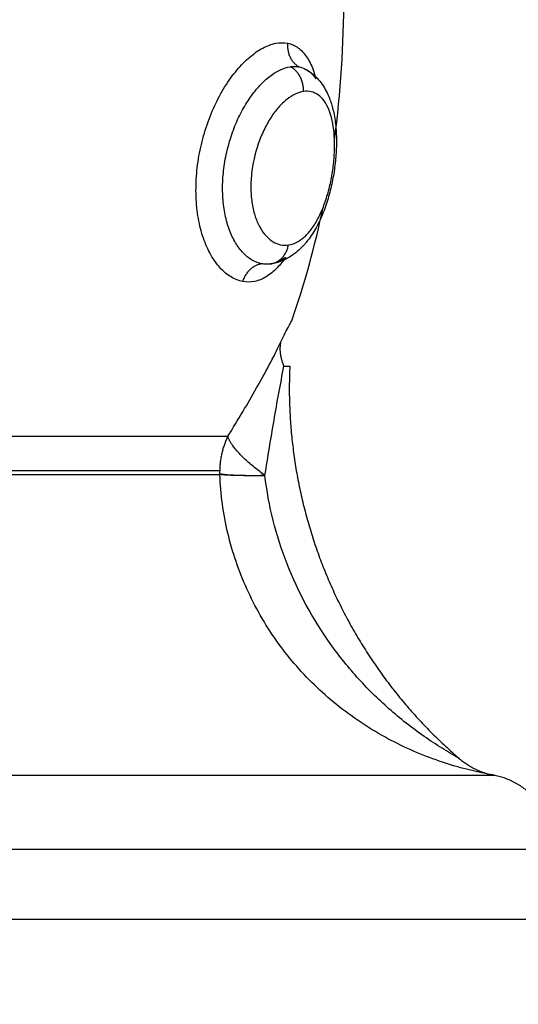
# Model space of a CAD drawing. Units: millimetres. Extents: x 0 to 17.9, y 0 to 17.4.
# Drawn here: x 3.4 to 3.4, y 6.5 to 6.6 of the extents above; entities that cross this region are included whole.
import ezdxf

# ---------------------------------------------------------------- set-up
doc = ezdxf.new("R2010")
doc.units = ezdxf.units.MM
doc.layers.add('DIASTASEIS', color=253, linetype='Continuous', lineweight=5)
doc.layers.add('Make2D$Visible$Curves', color=7, linetype='Continuous')
doc.layers.add('Make2D$Visible$Tangents', color=8, linetype='Continuous')
doc.styles.get("Standard").update_dxf_attribs({"font": 'ARIALN.TTF'})
doc.dimstyles.new('STANDARD_ACAD', dxfattribs={"dimtxt": 0.18, "dimasz": 0.18, "dimexe": 0.18, "dimexo": 0.0625, "dimgap": 0.09, "dimtad": 0, "dimtih": 1, "dimtoh": 1, "dimdec": 4, "dimzin": 0, "dimdsep": 46, "dimtxsty": 'Standard', "dimcen": 0.09, "dimadec": 0, "dimazin": 0, "dimtfac": 1, "dimtdec": 4, "dimtofl": 0, "dimtmove": 0, "dimatfit": 3, "dimfxl": 1, "dimtolj": 1, "dimtzin": 0, "dimarcsym": 0})

# ---------------------------------------------------------------- blocks, each defined once
blk = doc.blocks.new('_Oblique')
at = {"color": 0, "linetype": 'ByBlock', "lineweight": -2, "transparency": 16777216}
blk.add_line((-0.5, -0.5), (0.5, 0.5), dxfattribs=at)
blk = doc.blocks.new('*D42')
at = {"layer": 'Defpoints', "color": 0}
for p in [(1.174134, 8.197948), (4.072002, 8.197948), (4.148826, 2.095081)]:
    blk.add_point(p, dxfattribs=at)
at = {"layer": 'DIASTASEIS', "color": 0, "lineweight": -2}
for p, q in [((4.072002, 8.197948), (1.074134, 8.197948)), ((1.174134, 8.197948), (1.174134, 5.428425)), ((1.174134, 2.095081), (1.174134, 4.864605)), ((4.148826, 2.095081), (1.074134, 2.095081))]:
    blk.add_line(p, q, dxfattribs=at)
at = {"layer": 'DIASTASEIS', "color": 0, "linetype": 'ByBlock', "lineweight": -2, "xscale": 0.05, "yscale": 0.05, "zscale": 0.05}
for p, rotation in [((1.174134, 8.197948), 90), ((1.174134, 2.095081), 270)]:
    blk.add_blockref('_Oblique', p, dxfattribs=dict(at, rotation=rotation))
at = {"layer": 'DIASTASEIS', "color": 0, "insert": (1.174134, 5.146515), "char_height": 0.12, "attachment_point": 5, "rotation": 90}
blk.add_mtext('\\A1;\\A1;{\\H1.5x;6.10}', dxfattribs=at)
blk = doc.blocks.new('*D43')
at = {"layer": 'Defpoints', "color": 0}
for p in [(7.846108, 8.770139), (2.045, 6.94984), (7.846108, 6.169682)]:
    blk.add_point(p, dxfattribs=at)
at = {"layer": 'DIASTASEIS', "color": 0, "lineweight": -2}
for p, q in [((2.045, 6.94984), (2.045, 8.870139)), ((7.846108, 6.169682), (7.846108, 8.870139)), ((2.045, 8.770139), (4.664074, 8.770139)), ((7.846108, 8.770139), (5.227034, 8.770139))]:
    blk.add_line(p, q, dxfattribs=at)
at = {"layer": 'DIASTASEIS', "color": 0, "linetype": 'ByBlock', "lineweight": -2, "xscale": 0.05, "yscale": 0.05, "zscale": 0.05, "rotation": 180}
blk.add_blockref('_Oblique', (2.045, 8.770139), dxfattribs=at)
at = {"layer": 'DIASTASEIS', "color": 0, "linetype": 'ByBlock', "lineweight": -2, "xscale": 0.05, "yscale": 0.05, "zscale": 0.05}
blk.add_blockref('_Oblique', (7.846108, 8.770139), dxfattribs=at)
at = {"layer": 'DIASTASEIS', "color": 0, "insert": (4.945554, 8.770139), "char_height": 0.12, "attachment_point": 5}
blk.add_mtext('\\A1;\\A1;{\\H1.5x;5.80}', dxfattribs=at)
blk = doc.blocks.new('*D46')
at = {"layer": 'Defpoints', "color": 0}
for p in [(9.344832, 10.024335), (0.025, 6.999898), (9.344832, 6.543023)]:
    blk.add_point(p, dxfattribs=at)
at = {"layer": 'DIASTASEIS', "color": 0, "lineweight": -2}
for p, q in [((0.025, 6.999898), (0.025, 10.124335)), ((9.344832, 6.543023), (9.344832, 10.124335)), ((0.025, 10.024335), (4.402637, 10.024335)), ((9.344832, 10.024335), (4.967194, 10.024335))]:
    blk.add_line(p, q, dxfattribs=at)
at = {"layer": 'DIASTASEIS', "color": 0, "linetype": 'ByBlock', "lineweight": -2, "xscale": 0.05, "yscale": 0.05, "zscale": 0.05, "rotation": 180}
blk.add_blockref('_Oblique', (0.025, 10.024335), dxfattribs=at)
at = {"layer": 'DIASTASEIS', "color": 0, "linetype": 'ByBlock', "lineweight": -2, "xscale": 0.05, "yscale": 0.05, "zscale": 0.05}
blk.add_blockref('_Oblique', (9.344832, 10.024335), dxfattribs=at)
at = {"layer": 'DIASTASEIS', "color": 0, "insert": (4.684916, 10.024335), "char_height": 0.12, "attachment_point": 5}
blk.add_mtext('\\A1;\\A1;{\\H1.5x;9.35}', dxfattribs=at)
blk = doc.blocks.new('KATOPSH_S024A')
at = {"layer": 'Make2D$Visible$Curves', "color": 0, "lineweight": -3}
for points, degree in [([(2846.585435, 5865.35592), (2846.585691, 5865.357826), (2846.585804, 5865.359728), (2846.58581, 5865.361626)], 3), ([(2846.584029, 5865.358836), (2846.584125, 5865.358817), (2846.584215, 5865.358784), (2846.5843, 5865.358737)], 3), ([(2846.583734, 5865.34875), (2846.584259, 5865.35025), (2846.584668, 5865.351748), (2846.584979, 5865.353244)], 3), ([(2846.590385, 5865.331363), (2846.590385, 5865.331363), (2846.590381, 5865.331365), (2846.590371, 5865.331371)], 3), ([(2846.591757, 5865.330694), (2846.591762, 5865.330693), (2846.591765, 5865.330692), (2846.591765, 5865.330692)], 3), ([(2847.167688, 5865.324961), (2846.267688, 5865.324961), (2845.367688, 5865.324961)], 2)]:
    blk.add_open_spline(points, degree=degree, dxfattribs=at)
for points, weights, degree in [([(2846.583572, 5865.359776), (2846.583518, 5865.35912), (2846.584029, 5865.358836)], [1, 0.834873169408, 1], 2), ([(2846.582545, 5865.351013), (2846.581978, 5865.350935), (2846.581786, 5865.35031)], [1, 0.836317187967, 1], 2), ([(2846.583295, 5865.347888), (2846.5832, 5865.34745), (2846.583426, 5865.346941)], [1, 0.971698142358, 1], 2), ([(2846.583658, 5865.346939), (2846.583388, 5865.340916), (2846.585766, 5865.335339), (2846.590385, 5865.331363)], [0.496334679564, 0.45849534678, 0.453470543369, 0.481260269333], 3), ([(2846.580878, 5865.342639), (2846.580878, 5865.342653), (2846.580877, 5865.342668)], [1, 0.999988265064, 1], 2), ([(2846.580877, 5865.342668), (2846.581291, 5865.342595), (2846.58267, 5865.342595)], [1, 0.896810263644, 1], 2), ([(2846.58267, 5865.342595), (2846.581292, 5865.342577), (2846.580878, 5865.342639)], [1, 0.896907549779, 1], 2), ([(2846.590371, 5865.331371), (2846.590973, 5865.330846), (2846.591757, 5865.330694)], [1, 0.966017381681, 1], 2)]:
    blk.add_rational_spline(points, weights, degree=degree, dxfattribs=at)
for points, knots in [([(2846.583572, 5865.359776), (2846.583721, 5865.359745), (2846.583859, 5865.359685), (2846.58411, 5865.359506), (2846.584225, 5865.359385), (2846.584426, 5865.359092), (2846.584513, 5865.358921), (2846.584628, 5865.358611), (2846.584666, 5865.358487), (2846.5847, 5865.358357)], [0, 0, 0, 0, 0.942756, 0.942756, 1.885511, 1.885511, 2.828267, 2.828267, 3.37809, 3.37809, 3.37809, 3.37809]), ([(2846.5843, 5865.358737), (2846.584373, 5865.358696), (2846.584443, 5865.358651), (2846.584509, 5865.358601), (2846.584683, 5865.35847), (2846.584829, 5865.358312), (2846.584951, 5865.358134), (2846.585065, 5865.357968), (2846.585159, 5865.357785), (2846.585234, 5865.357592), (2846.58524, 5865.357577), (2846.585246, 5865.357561), (2846.585258, 5865.357529), (2846.585265, 5865.357511), (2846.585272, 5865.35749), (2846.585325, 5865.357337), (2846.585369, 5865.357178), (2846.585403, 5865.357012), (2846.585445, 5865.356815), (2846.585473, 5865.356611), (2846.585491, 5865.356398), (2846.5855, 5865.356293), (2846.585505, 5865.356188), (2846.585509, 5865.35608), (2846.585512, 5865.355973), (2846.585513, 5865.355864), (2846.585511, 5865.355754), (2846.585508, 5865.355537), (2846.585494, 5865.355318), (2846.585472, 5865.355095), (2846.585449, 5865.354872), (2846.585417, 5865.354647), (2846.585376, 5865.354425), (2846.585334, 5865.354202), (2846.585285, 5865.353984), (2846.585226, 5865.353768), (2846.585166, 5865.35355), (2846.585097, 5865.353336), (2846.585019, 5865.353132), (2846.58494, 5865.352925), (2846.584852, 5865.352728), (2846.584755, 5865.352542), (2846.584655, 5865.352351), (2846.584545, 5865.352173), (2846.584425, 5865.35201), (2846.584388, 5865.35196), (2846.58435, 5865.351911), (2846.584311, 5865.351864), (2846.584285, 5865.351832), (2846.584258, 5865.351801), (2846.584231, 5865.351771), (2846.584162, 5865.351693), (2846.584089, 5865.35162), (2846.584014, 5865.351552), (2846.583858, 5865.351412), (2846.583689, 5865.351292), (2846.583506, 5865.3512), (2846.583313, 5865.351102), (2846.583107, 5865.351035), (2846.582892, 5865.351005)], [0.029841, 0.029841, 0.029841, 0.029841, 0.342178, 0.342178, 0.342178, 1.159758, 1.159758, 1.159758, 1.927193, 1.927193, 1.927193, 1.993653, 1.993653, 2.061352, 2.061352, 2.061352, 2.653277, 2.653277, 2.653277, 3.356667, 3.356667, 3.356667, 3.700818, 3.700818, 3.700818, 4.045197, 4.045197, 4.045197, 4.723395, 4.723395, 4.723395, 5.403071, 5.403071, 5.403071, 6.081459, 6.081459, 6.081459, 6.773142, 6.773142, 6.773142, 7.47612, 7.47612, 7.47612, 8.200415, 8.200415, 8.200415, 8.421552, 8.421552, 8.421552, 8.571413, 8.571413, 8.571413, 8.952603, 8.952603, 8.952603, 9.736452, 9.736452, 9.736452, 10.561925, 10.561925, 10.561925, 10.561925]), ([(2846.584313, 5865.35873), (2846.584329, 5865.358721), (2846.584345, 5865.358711), (2846.584463, 5865.358634), (2846.584557, 5865.358545), (2846.584662, 5865.358411), (2846.584681, 5865.358384), (2846.584699, 5865.358357)], [-11.307757, -11.307757, -11.307757, -11.307757, -11.192441, -11.192441, -10.446278, -10.446278, -10.27456, -10.27456, -10.27456, -10.27456]), ([(2846.583485, 5865.351258), (2846.58338, 5865.351106), (2846.583272, 5865.350972), (2846.583089, 5865.350781), (2846.583017, 5865.350714), (2846.58287, 5865.350594), (2846.582794, 5865.35054), (2846.582567, 5865.350404), (2846.582414, 5865.350343), (2846.582102, 5865.350281), (2846.581943, 5865.35028), (2846.581786, 5865.35031)], [11.504518, 11.504518, 11.504518, 11.504518, 12.255823, 12.255823, 12.727201, 12.727201, 13.198579, 13.198579, 14.141334, 14.141334, 15.08409, 15.08409, 15.08409, 15.08409]), ([(2846.583485, 5865.351258), (2846.583411, 5865.351204), (2846.583336, 5865.351158), (2846.583139, 5865.351061), (2846.583016, 5865.351022), (2846.582892, 5865.351005)], [-1.210815, -1.210815, -1.210815, -1.210815, -0.746163, -0.746163, 0, 0, 0, 0]), ([(2846.582892, 5865.351005), (2846.582834, 5865.350997), (2846.582776, 5865.350993), (2846.58266, 5865.350996), (2846.582603, 5865.351002), (2846.582545, 5865.351013)], [-0.6945432, -0.6945432, -0.6945432, -0.6945432, -0.3472716, -0.3472716, 0, 0, 0, 0]), ([(2846.583295, 5865.347888), (2846.583363, 5865.348031), (2846.583426, 5865.348158), (2846.583535, 5865.348373), (2846.583581, 5865.348462), (2846.583658, 5865.348607), (2846.583686, 5865.34866), (2846.583724, 5865.348732), (2846.583734, 5865.34875), (2846.583734, 5865.34875)], [0, 0, 0, 0, 0.5739, 0.5739, 1.147801, 1.147801, 1.721701, 1.721701, 2.295602, 2.295602, 2.295602, 2.295602]), ([(2846.583426, 5865.346941), (2846.583501, 5865.34694), (2846.58356, 5865.34694), (2846.583638, 5865.346939), (2846.583657, 5865.346939), (2846.583658, 5865.346939)], [0, 0, 0, 0, 0.4874398, 0.4874398, 0.9748796, 0.9748796, 0.9748796, 0.9748796])]:
    blk.add_open_spline(points, degree=3, knots=knots, dxfattribs=at)
blk.add_rational_spline([(2846.594188, 5865.327749), (2846.594188, 5865.328991), (2846.593309, 5865.32987), (2846.592663, 5865.330517), (2846.591765, 5865.330692)], [1, 0.853553390593, 0.853553390593, 0.853553390593, 0.932861646394], degree=2, knots=[0, 0, 0, 2.485281, 2.485281, 4.314203, 4.314203, 4.314203], dxfattribs=at)
at = {"layer": 'Make2D$Visible$Tangents', "color": 0, "lineweight": -3}
for points, knots in [([(2846.581786, 5865.35031), (2846.58163, 5865.350339), (2846.581474, 5865.3504), (2846.581175, 5865.350579), (2846.581032, 5865.350697), (2846.580762, 5865.350991), (2846.580635, 5865.351168), (2846.580409, 5865.351565), (2846.58031, 5865.351787), (2846.580141, 5865.352278), (2846.580075, 5865.35254), (2846.579977, 5865.353092), (2846.579946, 5865.353386), (2846.579924, 5865.353984), (2846.579931, 5865.354288), (2846.579984, 5865.354906), (2846.58003, 5865.35522), (2846.580156, 5865.355832), (2846.580236, 5865.356133), (2846.580431, 5865.356725), (2846.580543, 5865.357011), (2846.580794, 5865.357552), (2846.580933, 5865.357811), (2846.581233, 5865.358292), (2846.581391, 5865.35851), (2846.58172, 5865.358903), (2846.581894, 5865.35908), (2846.582241, 5865.359375), (2846.582415, 5865.359495), (2846.582761, 5865.359678), (2846.582934, 5865.359741), (2846.583263, 5865.359805), (2846.583422, 5865.359806), (2846.583572, 5865.359776)], [0, 0, 0, 0, 0.942995, 0.942995, 1.88599, 1.88599, 2.828986, 2.828986, 3.771981, 3.771981, 4.714976, 4.714976, 5.657971, 5.657971, 6.600967, 6.600967, 7.543962, 7.543962, 8.486957, 8.486957, 9.429952, 9.429952, 10.372947, 10.372947, 11.315943, 11.315943, 12.258938, 12.258938, 13.201933, 13.201933, 14.144928, 14.144928, 15.087924, 15.087924, 15.087924, 15.087924]), ([(2846.582545, 5865.351013), (2846.582422, 5865.351035), (2846.582299, 5865.35108), (2846.582062, 5865.351212), (2846.581948, 5865.351298), (2846.581732, 5865.351513), (2846.581628, 5865.351643), (2846.581443, 5865.351937), (2846.581359, 5865.352101), (2846.581214, 5865.352467), (2846.581153, 5865.352667), (2846.581059, 5865.353087), (2846.581025, 5865.353308), (2846.580987, 5865.353775), (2846.580982, 5865.354012), (2846.581001, 5865.354494), (2846.581026, 5865.354741), (2846.581102, 5865.355232), (2846.581154, 5865.355474), (2846.581282, 5865.355949), (2846.581359, 5865.356185), (2846.581535, 5865.356635), (2846.581633, 5865.356849), (2846.581848, 5865.357255), (2846.581966, 5865.357449), (2846.582211, 5865.3578), (2846.582338, 5865.357959), (2846.582604, 5865.358244), (2846.582741, 5865.358369), (2846.583014, 5865.358576), (2846.58315, 5865.358659), (2846.583422, 5865.358784), (2846.583555, 5865.358825), (2846.583684, 5865.358843)], [-11.92695, -11.92695, -11.92695, -11.92695, -11.181516, -11.181516, -10.436081, -10.436081, -9.690647, -9.690647, -8.945213, -8.945213, -8.199778, -8.199778, -7.454344, -7.454344, -6.708909, -6.708909, -5.963475, -5.963475, -5.218041, -5.218041, -4.472606, -4.472606, -3.727172, -3.727172, -2.981738, -2.981738, -2.236303, -2.236303, -1.490869, -1.490869, -0.745434, -0.745434, 0, 0, 0, 0]), ([(2846.583684, 5865.358843), (2846.583743, 5865.358852), (2846.583802, 5865.358855), (2846.583918, 5865.358853), (2846.583974, 5865.358847), (2846.584029, 5865.358836)], [0, 0, 0, 0, 0.3477292, 0.3477292, 0.6954584, 0.6954584, 0.6954584, 0.6954584]), ([(2846.584206, 5865.357861), (2846.584098, 5865.357846), (2846.583989, 5865.357811), (2846.583767, 5865.357706), (2846.583653, 5865.357634), (2846.583429, 5865.357455), (2846.58332, 5865.357349), (2846.583106, 5865.357105), (2846.583001, 5865.356966), (2846.582805, 5865.356664), (2846.582714, 5865.356501), (2846.582546, 5865.356151), (2846.58247, 5865.355964), (2846.582273, 5865.35539), (2846.58218, 5865.354976), (2846.582117, 5865.354366), (2846.582109, 5865.35416), (2846.582117, 5865.353765), (2846.582134, 5865.353575), (2846.582194, 5865.353209), (2846.582236, 5865.353036), (2846.582341, 5865.352722), (2846.582405, 5865.352577), (2846.582551, 5865.35232), (2846.582631, 5865.352211), (2846.582804, 5865.352025), (2846.582897, 5865.351948), (2846.583091, 5865.351832), (2846.58319, 5865.351793), (2846.583393, 5865.351749), (2846.583498, 5865.351745), (2846.583602, 5865.351759)], [0, 0, 0, 0, 0.622123, 0.622123, 1.244246, 1.244246, 1.866369, 1.866369, 2.488492, 2.488492, 3.110615, 3.110615, 3.732738, 3.732738, 4.976984, 4.976984, 5.599108, 5.599108, 6.221231, 6.221231, 6.843354, 6.843354, 7.465477, 7.465477, 8.0876, 8.0876, 8.709723, 8.709723, 9.331846, 9.331846, 9.953969, 9.953969, 9.953969, 9.953969]), ([(2846.583602, 5865.351759), (2846.583706, 5865.351773), (2846.583811, 5865.351805), (2846.584017, 5865.351906), (2846.584117, 5865.351974), (2846.584315, 5865.352145), (2846.584412, 5865.35225), (2846.584595, 5865.352491), (2846.584682, 5865.352627), (2846.584847, 5865.352934), (2846.584923, 5865.3531), (2846.585061, 5865.353453), (2846.585124, 5865.353643), (2846.585233, 5865.354033), (2846.585279, 5865.354231), (2846.585354, 5865.354637), (2846.585384, 5865.354845), (2846.585425, 5865.355249), (2846.585436, 5865.355448), (2846.585441, 5865.355838), (2846.585434, 5865.356028), (2846.585401, 5865.356384), (2846.585375, 5865.356554), (2846.585305, 5865.35687), (2846.585261, 5865.357013), (2846.585155, 5865.35727), (2846.585092, 5865.357386), (2846.584952, 5865.357579), (2846.584875, 5865.357658), (2846.584705, 5865.357781), (2846.584612, 5865.357824), (2846.584417, 5865.357871), (2846.584313, 5865.357876), (2846.584206, 5865.357861)], [0, 0, 0, 0, 0.621623, 0.621623, 1.243247, 1.243247, 1.86487, 1.86487, 2.486493, 2.486493, 3.108117, 3.108117, 3.72974, 3.72974, 4.351363, 4.351363, 4.972987, 4.972987, 5.59461, 5.59461, 6.216233, 6.216233, 6.837856, 6.837856, 7.45948, 7.45948, 8.081103, 8.081103, 8.702726, 8.702726, 9.32435, 9.32435, 9.945973, 9.945973, 9.945973, 9.945973]), ([(2846.581198, 5865.34416), (2846.581401, 5865.344489), (2846.5816, 5865.344816), (2846.581982, 5865.345455), (2846.582165, 5865.345769), (2846.582692, 5865.346698), (2846.583013, 5865.347302), (2846.583295, 5865.347888)], [0, 0, 0, 0, 1.181751, 1.181751, 2.363502, 2.363502, 4.727004, 4.727004, 4.727004, 4.727004]), ([(2846.58267, 5865.342595), (2846.582787, 5865.343333), (2846.582906, 5865.344064), (2846.583156, 5865.345512), (2846.583286, 5865.34623), (2846.583426, 5865.346941)], [-4.512884, -4.512884, -4.512884, -4.512884, -2.256442, -2.256442, 0, 0, 0, 0]), ([(2846.591757, 5865.330694), (2846.591728, 5865.330699), (2846.591669, 5865.330709), (2846.591508, 5865.33074), (2846.591404, 5865.33076), (2846.591169, 5865.33081), (2846.591038, 5865.330839), (2846.590758, 5865.330907), (2846.590607, 5865.330945), (2846.590138, 5865.331074), (2846.589809, 5865.331176), (2846.589133, 5865.331416), (2846.588786, 5865.331554), (2846.587763, 5865.332011), (2846.587095, 5865.332376), (2846.586131, 5865.333022), (2846.585814, 5865.333255), (2846.585206, 5865.333747), (2846.584915, 5865.334005), (2846.584078, 5865.334819), (2846.58357, 5865.335412), (2846.582662, 5865.336701), (2846.582275, 5865.337379), (2846.581793, 5865.338446), (2846.581649, 5865.33881), (2846.581394, 5865.339554), (2846.581285, 5865.339933), (2846.581015, 5865.341076), (2846.580908, 5865.341851), (2846.580878, 5865.342639)], [0, 0, 0, 0, 0.589126, 0.589126, 1.178251, 1.178251, 1.767377, 1.767377, 2.356503, 2.356503, 3.534754, 3.534754, 4.713006, 4.713006, 7.069508, 7.069508, 8.24776, 8.24776, 9.426011, 9.426011, 11.782514, 11.782514, 14.139017, 14.139017, 15.317268, 15.317268, 16.495519, 16.495519, 18.852022, 18.852022, 18.852022, 18.852022]), ([(2846.590371, 5865.331371), (2846.590352, 5865.331381), (2846.590317, 5865.331401), (2846.590233, 5865.331449), (2846.590184, 5865.331477), (2846.590029, 5865.331567), (2846.589914, 5865.331636), (2846.589566, 5865.33185), (2846.589326, 5865.332006), (2846.588847, 5865.332336), (2846.588607, 5865.332512), (2846.588139, 5865.332874), (2846.587909, 5865.333063), (2846.587237, 5865.333648), (2846.586809, 5865.334064), (2846.586001, 5865.334952), (2846.585618, 5865.335426), (2846.584569, 5865.336899), (2846.583993, 5865.337957), (2846.583108, 5865.340219), (2846.582812, 5865.341388), (2846.58267, 5865.342595)], [0, 0, 0, 0, 0.227157, 0.227157, 0.454314, 0.454314, 0.908627, 0.908627, 1.817255, 1.817255, 2.725882, 2.725882, 3.63451, 3.63451, 5.451765, 5.451765, 7.26902, 7.26902, 10.903529, 10.903529, 14.538039, 14.538039, 14.538039, 14.538039])]:
    blk.add_open_spline(points, degree=3, knots=knots, dxfattribs=at)
for points, weights in [([(2846.584206, 5865.357861), (2846.584228, 5865.358546), (2846.583684, 5865.358843)], [1, 0.823172137196, 1]), ([(2846.582892, 5865.351005), (2846.583484, 5865.351087), (2846.583602, 5865.351759)], [0.999830706628, 0.821940475126, 1]), ([(2846.571598, 5865.34416), (2846.579043, 5865.34416), (2846.581198, 5865.34416)], [1, 0.87580769098, 1]), ([(2846.581198, 5865.34416), (2846.580875, 5865.343511), (2846.580875, 5865.342781)], [1, 0.971614656877, 1]), ([(2846.58267, 5865.342595), (2846.581342, 5865.343571), (2846.581198, 5865.34416)], [1, 0.86899617946, 1]), ([(2846.580875, 5865.342781), (2846.578772, 5865.342781), (2846.571504, 5865.342781)], [1, 0.87580769098, 1]), ([(2846.571505, 5865.342639), (2846.578775, 5865.342639), (2846.580878, 5865.342639)], [1, 0.87580769098, 1]), ([(2846.580877, 5865.342668), (2846.580875, 5865.342724), (2846.580875, 5865.342781)], [1, 0.999822883058, 1]), ([(2846.567969, 5865.330694), (2846.591482, 5865.330694), (2846.591757, 5865.330694)], [1, 0.715311918258, 1]), ([(2846.567688, 5865.327749), (2846.594188, 5865.327749), (2846.594188, 5865.327749)], [1, 0.707106781187, 1])]:
    blk.add_rational_spline(points, weights, degree=2, dxfattribs=at)
blk = doc.blocks.new('S024A PLAN VIEW')
at = {"layer": 'Make2D$Visible$Tangents', "color": 7}
blk.add_blockref('KATOPSH_S024A', (-0.18907, -33.191736), dxfattribs=at)

msp = doc.modelspace()

# ---------------------------------------------------------------- block references
msp.add_blockref('S024A PLAN VIEW', (-2843.026618, -5825.601135))

# ---------------------------------------------------------------- dimensions: what is measured, and where the dimension line sits
at = {"layer": 'DIASTASEIS'}
for base, p1, p2, text, override, picture, middle in [((9.344832, 10.024335), (0.025, 6.999898), (9.344832, 6.543023), '\\A1;{\\H1.5x;<>5}', {"dimtxt": 0.12, "dimasz": 0.05, "dimexe": 0.1, "dimexo": 0, "dimtih": 0, "dimtoh": 0, "dimdec": 1, "dimtxsty": 'Standard', "dimblk": 'Oblique', "dimtdec": 2, "dimtmove": 2, "dimldrblk": 'Oblique'}, '*D46', (4.684916, 10.024335)), ((7.846108, 8.770139), (2.045, 6.94984), (7.846108, 6.169682), '\\A1;{\\H1.5x;<>}', {"dimtxt": 0.12, "dimasz": 0.05, "dimexe": 0.1, "dimexo": 0, "dimtih": 0, "dimtoh": 0, "dimdec": 2, "dimtxsty": 'Standard', "dimblk": 'Oblique', "dimtdec": 2, "dimtmove": 2, "dimldrblk": 'Oblique'}, '*D43', (4.945554, 8.770139))]:
    dim = msp.add_linear_dim(base=base, p1=p1, p2=p2, text=text, dimstyle='STANDARD_ACAD', override=override, dxfattribs=at)
    dim.commit()
    dim.dimension.update_dxf_attribs({"geometry": picture, "text_midpoint": middle})
dim = msp.add_linear_dim(base=(1.174134, 8.197948), p1=(4.148826, 2.095081), p2=(4.072002, 8.197948), angle=90, text='\\A1;{\\H1.5x;<>}', dimstyle='STANDARD_ACAD', override={"dimtxt": 0.12, "dimasz": 0.05, "dimexe": 0.1, "dimexo": 0, "dimtih": 0, "dimtoh": 0, "dimdec": 2, "dimtxsty": 'Standard', "dimblk": 'Oblique', "dimtdec": 2, "dimtmove": 2, "dimldrblk": 'Oblique'}, dxfattribs=at)
dim.commit()
dim.dimension.update_dxf_attribs({"geometry": '*D42', "text_midpoint": (1.174134, 5.146515)})

doc.saveas('drawing.dxf')
